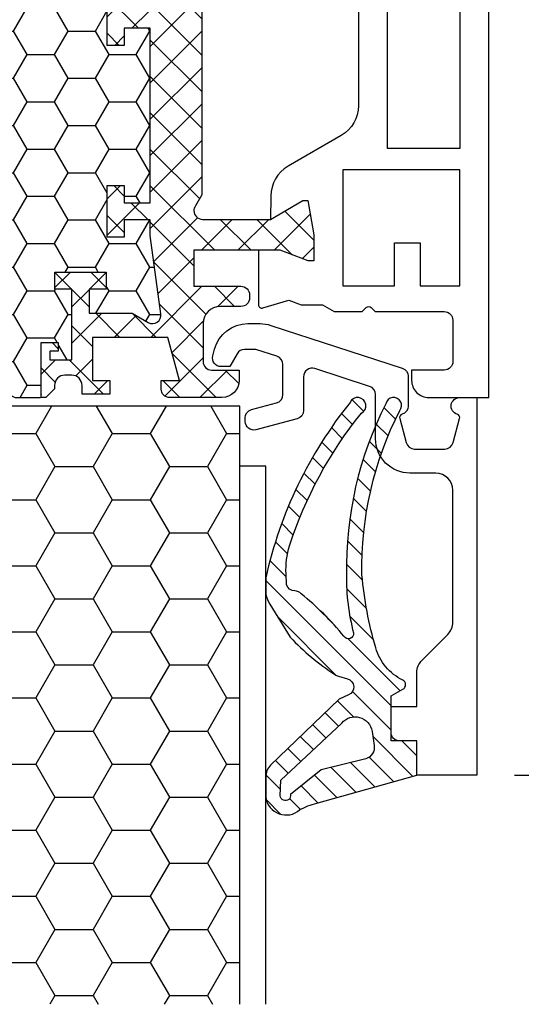
# Model space of a CAD drawing. Units: millimetres. Extents: x 0 to 3054, y -7328 to 594.
# Drawn here: x 88 to 117, y -1957 to -1899 of the extents above; entities that cross this region are included whole.
import ezdxf
from ezdxf.enums import TextEntityAlignment as Align

# ---------------------------------------------------------------- set-up
doc = ezdxf.new("R2010")
doc.units = ezdxf.units.MM
for name, color, linetype in [('a4pursom1', 7, 'Continuous'), ('A4PURSOM2', 3, 'Continuous'), ('LAYER01', 7, 'Continuous'), ('MITOITUS', 3, 'Continuous'), ('Profiilinumerot', 7, 'Continuous'), ('Täyttö katkot', 2, 'Continuous'), ('Täyttö tiivisteet', 3, 'Continuous')]:
    doc.layers.add(name, color=color, linetype=linetype)
doc.styles.add('Profiilinumerot', font='arial.ttf', dxfattribs={"height": 2.5})
doc.styles.get("Standard").update_dxf_attribs({"font": 'SIMPLEX'})
doc.dimstyles.new('Kansio$0', dxfattribs={"dimscale": 2, "dimtxt": 1.5, "dimasz": 1.5, "dimexe": 1, "dimexo": 1, "dimtad": 1, "dimdec": 1, "dimdsep": 46, "dimtxsty": 'Standard', "dimcen": 2.5, "dimclrd": 2, "dimclre": 2, "dimclrt": 3, "dimadec": 0, "dimazin": 2, "dimtfac": 1, "dimtdec": 1, "dimtmove": 0, "dimatfit": 3, "dimfxl": 1, "dimtolj": 1, "dimarcsym": 0})

# ---------------------------------------------------------------- blocks, each defined once
blk = doc.blocks.new('*D44')
at = {"layer": 'MITOITUS', "color": 2, "lineweight": -2, "transparency": 16777216}
for p, q in [((116.4958861593805, -1855.333340227524), (126.4958861593806, -1855.333340227524)), ((124.4958861593806, -1940.33334022753), (124.4958861593806, -1858.333340227524)), ((116.4958861593805, -1943.33334022753), (126.4958861593806, -1943.33334022753))]:
    blk.add_line(p, q, dxfattribs=at)
at = {"layer": 'MITOITUS', "color": 2, "transparency": 16777216}
for points in [[(123.9958861593805, -1858.333340227524), (124.9958861593805, -1858.333340227524), (124.4958861593806, -1855.333340227524)], [(123.9958861593806, -1940.33334022753), (124.9958861593806, -1940.33334022753), (124.4958861593806, -1943.33334022753)]]:
    blk.add_solid(points, dxfattribs=at)
at = {"layer": 'MITOITUS', "color": 3, "transparency": 16777216, "insert": (121.74588615938, -1899.333340227526), "char_height": 3, "attachment_point": 5, "rotation": 90}
blk.add_mtext('88', dxfattribs=at)
blk = doc.blocks.new('JT75BLOCK1')
at = {"layer": 'Täyttö katkot'}
h = blk.add_hatch(dxfattribs=at)
h.set_pattern_fill('HONEY', color=2, scale=0.5, style=0, pattern_type=2)
h.set_pattern_definition([(0, (0, 0), (2.38125, 1.374815322499999), [1.587499999999999, -3.174999999999999]), (120, (0, 0), (-2.381249994797095, 1.374815331511695), [1.587499999999999, -3.174999999999999]), (60, (0, 0), (5.2029046e-09, 2.749630654011694), [-3.174999999999999, 1.587499999999999])])
h.paths.add_polyline_path([(45.07756747128337, 24.7069178985588), (43.56269858168821, 24.7069178985588), (43.56269858168821, 23.70691789855857), (42.56269858168866, 23.70691789855857), (42.56269858168866, 26.70691789855778), (43.56269858168821, 26.70691789855778), (43.56269858168821, 25.70691789855835), (45.07756747128337, 25.70691789855835), (45.07756747128337, 26.611376100562), (45.6972489723421, 31.1780611810371, 0.6232180125833353), (44.95178971965811, 31.67830578703615), (44.02324080830772, 31.14220782311225), (41.51415964793068, 31.14220782311225), (41.51415964793068, 29.74042436443085), (42.51415964793091, 29.74042436443085), (42.51415964793091, 28.74042436443051), (39.51415964793091, 28.74042436443051), (39.51415964793091, 29.74042436443085), (40.51415964793091, 29.74042436443085), (40.51415964793204, 33.84242094840795), (39.21415964793164, 33.84242094840943), (39.21415964793164, 33.34242094840943), (39.71415964793232, 33.34242094840943), (39.71415964793232, 32.84242094840977), (38.71415964793186, 32.84242094840977), (38.71415964793186, 36.04529325402678), (37.29958697786843, 36.04529325402609, 0.4142135623730504), (36.79958697786833, 35.54529325402559), (36.79958697786947, 32.04529325402708, -0.4142135623731697), (36.29958697786913, 31.54529325402655), (33.29958697786874, 31.54529325402632, -0.4142135623731179), (32.79958697786879, 32.04529325402623), (32.79958697786879, 35.54529325402678, 0.4142135623730919), (32.29958697786879, 36.04529325402678), (22.30041302213216, 36.04529325402689, 0.414213562373042), (21.80041302213181, 35.54529325402665), (21.80041302213112, 32.04529325402614, -0.4142135623730616), (21.30041302213129, 31.54529325402644), (18.30041302213077, 31.54529325402666, -0.4142135623731697), (17.80041302213044, 32.04529325402719), (17.80041302213158, 35.54529325402582, 0.4142135623730492), (17.30041302213159, 36.04529325402621), (15.88584035206781, 36.04529325402689), (15.88584035206782, 32.84242094840988), (14.88584035206736, 32.84242094840988), (14.88584035206736, 33.34242094840954), (15.38584035206804, 33.34242094840954), (15.38584035206804, 33.84242094840954), (14.08584035206763, 33.84242094840806), (14.08584035206877, 29.74042436443097), (15.08584035206877, 29.74042436443097), (15.08584035206877, 28.74042436443062), (12.08584035206877, 28.74042436443062), (12.08584035206877, 29.74042436443097), (13.085840352069, 29.74042436443097), (13.085840352069, 31.14220782311236), (10.57675919169196, 31.14220782311236), (9.64821028034157, 31.67830578703627, 0.6232180125833267), (8.902751027657583, 31.17806118103722), (9.522432528716308, 26.61137610056209), (9.522432528716308, 25.70691789855846), (11.03730141831147, 25.70691789855846), (11.03730141831147, 26.70691789855789), (12.03730141831101, 26.70691789855789), (12.03730141831101, 23.70691789855869), (11.03730141831147, 23.70691789855869), (11.03730141831147, 24.70691789855891), (9.522432528716308, 24.70691789855891), (9.522432528716308, 14.54517709580636), (11.03730141831147, 14.54517709580636), (11.03730141831147, 15.54517709580671), (12.03730141831101, 15.54517709580671), (12.03730141831101, 12.5451770958067), (11.03730141831147, 12.5451770958067), (11.03730141831147, 13.54517709580705), (9.522432528716308, 13.54517709580705), (9.522432528716308, 3.383436293054501), (11.03730141831147, 3.383436293054501), (11.03730141831147, 4.383436293054728), (12.03730141831101, 4.383436293054728), (12.03730141831101, 1.383436293055524), (11.03730141831147, 1.383436293055524), (11.03730141831147, 2.383436293054955), (9.522432528716308, 2.383436293054957), (9.522432528716305, 1.478978091051313), (8.90275102765758, -3.087706989423683, 0.6232180125832969), (9.648210280341527, -3.587951595422762), (10.57675919169196, -3.051853631498939), (13.085840352069, -3.051853631498939), (13.085840352069, -1.650070172817549), (12.08584035206877, -1.650070172817553), (12.08584035206877, -0.650070172817209), (15.08584035206877, -0.650070172817209), (15.08584035206877, -1.650070172817549), (14.08584035206877, -1.650070172817549), (14.08584035206763, -5.752066756794647), (15.38584035206804, -5.752066756796125), (15.38584035206804, -5.252066756796125), (14.88584035206736, -5.252066756796121), (14.88584035206736, -4.752066756796466), (15.88584035206782, -4.752066756796462), (15.88584035206781, -7.954939062413473), (17.30041302213155, -7.954939062412904, 0.4142135623730733), (17.80041302213158, -7.454939062412513), (17.80041302213044, -3.954939062413835, -0.4142135623731583), (18.3004130221307, -3.454939062413359), (21.30041302213127, -3.454939062413018, -0.414213562373072), (21.80041302213112, -3.954939062412723), (21.80041302213181, -7.454939062413284, 0.4142135623730357), (22.30041302213209, -7.954939062413473), (32.29958697786878, -7.954939062413586, 0.4142135623731169), (32.79958697786879, -7.454939062413554), (32.79958697786856, -3.954939062413362, -0.4142135623730829), (33.29958697786836, -3.454939062413469), (36.29958697786881, -3.454939062413131, -0.4142135623730729), (36.79958697786833, -3.954939062412496), (36.79958697786901, -7.454939062413398, 0.4142135623730389), (37.2995869778693, -7.954939062413586), (38.71415964793186, -7.954939062413583), (38.71415964793186, -4.752066756796576), (39.71415964793232, -4.75206675679658), (39.71415964793232, -5.252066756796235), (39.21415964793164, -5.252066756796239), (39.21415964793164, -5.752066756796239), (40.51415964793204, -5.752066756794764), (40.51415964793091, -1.650070172817663), (39.51415964793091, -1.650070172817663), (39.51415964793091, -0.6500701728173226), (42.51415964793091, -0.6500701728173226), (42.51415964793091, -1.650070172817667), (41.51415964793068, -1.65007017281766), (41.51415964793068, -3.051853631499053), (44.02324080830772, -3.05185363149906), (44.95178971965815, -3.587951595422879, 0.6232180125832955), (45.69724897234209, -3.087706989423796), (45.07756747128337, 1.478978091051203), (45.07756747128337, 2.383436293054842), (43.56269858168821, 2.383436293054842), (43.56269858168821, 1.38343629305541), (42.56269858168866, 1.38343629305541), (42.56269858168866, 4.383436293054614), (43.56269858168821, 4.383436293054614), (43.56269858168821, 3.383436293054387), (45.07756747128337, 3.383436293054385), (45.07756747128337, 13.54517709580693), (43.56269858168821, 13.54517709580693), (43.56269858168821, 12.54517709580659), (42.56269858168866, 12.54517709580659), (42.56269858168866, 15.54517709580659), (43.56269858168821, 15.54517709580659), (43.56269858168821, 14.54517709580625), (45.07756747128337, 14.54517709580625)])
h = blk.add_hatch(dxfattribs=at)
h.set_pattern_fill('_USER', color=2, scale=1.5, angle=45, style=0, pattern_type=2)
h.set_pattern_definition([(45, (0, 0), (-1.060660171779821, 1.060660171779821), []), (135, (0, 0), (-1.060660171779821, -1.060660171779821), [])])
edge = h.paths.add_edge_path()
edge.add_line((43.56269858168821, 15.54517709580659), (43.56269858168821, 14.54517709580625))
edge.add_line((43.56269858168821, 14.54517709580625), (45.07756747128337, 14.54517709580625))
edge.add_line((45.07756747128337, 14.54517709580625), (45.07756747128337, 24.7069178985588))
edge.add_line((45.07756747128337, 24.7069178985588), (43.56269858168821, 24.7069178985588))
edge.add_line((43.56269858168821, 24.7069178985588), (43.56269858168821, 23.70691789855857))
edge.add_line((43.56269858168821, 23.70691789855857), (42.56269858168866, 23.70691789855857))
edge.add_line((42.56269858168866, 23.70691789855857), (42.56269858168866, 26.70691789855778))
edge.add_line((42.56269858168866, 26.70691789855778), (43.56269858168821, 26.70691789855778))
edge.add_line((43.56269858168821, 26.70691789855778), (43.56269858168821, 25.70691789855835))
edge.add_line((43.56269858168821, 25.70691789855835), (45.07756747128337, 25.70691789855835))
edge.add_line((45.07756747128337, 25.70691789855835), (45.07756747128337, 26.61137610056198))
edge.add_line((45.07756747128337, 26.61137610056198), (45.69724897234209, 31.17806118103704))
edge.add_arc((45.20178971965812, 31.24529308514394), 0.4999999999999999, 352.2723843318946, 480.0000000000018)
edge.add_line((44.95178971965811, 31.67830578703615), (44.02324080830772, 31.14220782311225))
edge.add_line((44.02324080830772, 31.14220782311225), (41.51415964793068, 31.14220782311225))
edge.add_line((41.51415964793068, 31.14220782311225), (41.51415964793068, 29.74042436443085))
edge.add_line((41.51415964793068, 29.74042436443085), (42.51415964793091, 29.74042436443085))
edge.add_line((42.51415964793091, 29.74042436443085), (42.51415964793091, 28.74042436443051))
edge.add_line((42.51415964793091, 28.74042436443051), (39.51415964793091, 28.74042436443051))
edge.add_line((39.51415964793091, 28.74042436443051), (39.51415964793091, 29.74042436443085))
edge.add_line((39.51415964793091, 29.74042436443085), (40.51415964793091, 29.74042436443085))
edge.add_line((40.51415964793091, 29.74042436443085), (40.51415964793204, 33.84242094840795))
edge.add_line((40.51415964793204, 33.84242094840795), (39.21415964793164, 33.84242094840943))
edge.add_line((39.21415964793164, 33.84242094840943), (39.21415964793164, 33.34242094840943))
edge.add_line((39.21415964793164, 33.34242094840943), (39.71415964793232, 33.34242094840943))
edge.add_line((39.71415964793232, 33.34242094840943), (39.71415964793232, 32.84242094840977))
edge.add_line((39.71415964793232, 32.84242094840977), (38.71415964793186, 32.84242094840977))
edge.add_line((38.71415964793186, 32.84242094840977), (38.71415964793186, 36.04529325402678))
edge.add_line((38.71415964793186, 36.04529325402678), (38.99700236040667, 36.04529325402678))
edge.add_line((38.99700236040667, 36.04529325402678), (39.49958697786815, 35.54270863656791))
edge.add_line((39.49958697786815, 35.54270863656791), (39.4995869778686, 35.34506093759115))
edge.add_arc((40.09958697786873, 35.34506093759091), 0.6000000000001365, 179.9999999999783, 269.9999999999783)
edge.add_line((40.09958697786851, 34.74506093759078), (40.49958697786928, 34.74506093759112))
edge.add_arc((40.49958697786919, 35.34506093759089), 0.599999999999767, 270.0000000000081, 360.0000000000244)
edge.add_line((41.09958697786896, 35.34506093759115), (41.09958697786896, 35.84529325402809))
edge.add_line((41.09958697786896, 35.84529325402809), (42.71415964793141, 35.84529325402809))
edge.add_line((42.71415964793141, 35.84529325402809), (42.71415964793141, 35.04529325402814))
edge.add_line((42.71415964793141, 35.04529325402814), (41.71415964793118, 35.04529325402814))
edge.add_line((41.71415964793118, 35.04529325402814), (41.71415964793118, 32.54529325402598))
edge.add_line((41.71415964793118, 32.54529325402598), (46.10493174142334, 32.54529325402598))
edge.add_line((46.10493174142334, 32.54529325402598), (46.77480472249931, 35.04529325402553))
edge.add_line((46.77480472249931, 35.04529325402553), (45.71415964793255, 35.04529325402553))
edge.add_line((45.71415964793255, 35.04529325402553), (45.71415964793163, 35.55529325402574))
edge.add_arc((46.2041596479317, 35.5552932540258), 0.490000000000066, 90.0000000000066, 180.0000000000067, ccw=False)
edge.add_line((46.20415964793164, 36.04529325402586), (49.2495869778686, 36.04529325402643))
edge.add_arc((49.24958697786883, 35.04529325402621), 1.000000000000227, 1.3017142919125035e-11, 90.00000000001302, ccw=False)
edge.add_line((50.24958697786906, 35.04529325402643), (50.24958697786906, 34.44529325402607))
edge.add_line((50.24958697786906, 34.44529325402607), (48.63958697786961, 34.44529325402596))
edge.add_arc((48.63958697786864, 33.95529325402669), 0.4899999999992702, 89.999999999887, 179.999999999887)
edge.add_line((48.14958697786938, 33.95529325402765), (48.14958697786892, 31.74529325402705))
edge.add_arc((49.14958697786954, 31.74529325402642), 1.000000000000625, 179.9999999999641, 269.9999999999642)
edge.add_line((49.14958697786892, 30.7452932540258), (50.35832430268261, 30.74529325402432))
edge.add_arc((50.35832430268246, 30.2452932540244), 0.4999999999999183, -9.379164112033322e-12, 89.99999999998369, ccw=False)
edge.add_line((50.85832430268237, 30.24529325402432), (50.85832430268169, 30.06877784423591))
edge.add_arc((50.35832430268142, 30.06877784423562), 0.5000000000002772, -90.00000213831049, 3.3310243452433497e-11, ccw=False)
edge.add_line((50.35832428402113, 29.56877784423534), (47.61457267006358, 29.56877794663626))
edge.add_line((47.61457267006358, 29.56877794663626), (47.61457267006358, 27.47017709580655))
edge.add_line((47.61457267006358, 27.47017709580655), (52.63295971505318, 27.47017709580655))
edge.add_line((52.63295971505318, 27.47017709580655), (54.26926735151892, 28.0903541916133))
edge.add_line((54.26926735151892, 28.0903541916133), (54.59999999999968, 28.0903541916133))
edge.add_line((54.59999999999968, 28.0903541916133), (54.59999999999968, 26.57017706449676))
edge.add_line((54.59999999999968, 26.57017706449676), (54.25994903373612, 24.58144228217327))
edge.add_line((54.25994903373612, 24.58144228217327), (53.96303214462228, 24.58144228217327))
edge.add_line((53.96303214462228, 24.58144228217327), (52.07726559473212, 25.6701770674157))
edge.add_line((52.07726559473212, 25.6701770674157), (48.11457267006426, 25.67017706741592))
edge.add_arc((48.11457267006426, 25.17017706741592), 0.5, 90, 180)
edge.add_arc((48.11457267006439, 25.17017706741479), 0.5000000000001279, 179.9999999998701, 214.3932651419477)
edge.add_line((47.70198271912568, 24.88774206182143), (48.07756747128337, 24.23721018853553))
edge.add_line((48.07756747128337, 24.23721018853553), (48.07756747128337, 3.853144003077659))
edge.add_line((48.07756747128337, 3.853144003077659), (47.70198271912568, 3.202612129791759))
edge.add_arc((48.11457267006433, 2.920177124198417), 0.5000000000000712, 145.6067348580502, 180.0000000001319)
edge.add_arc((48.11457267006426, 2.920177124197266), 0.5, 179.9999999999999, 270)
edge.add_line((48.11457267006426, 2.420177124197266), (52.07726559473212, 2.420177124197493))
edge.add_line((52.07726559473212, 2.420177124197493), (53.96303214462228, 3.508911909439916))
edge.add_line((53.96303214462228, 3.508911909439916), (54.25994903373612, 3.508911909439916))
edge.add_line((54.25994903373612, 3.508911909439916), (54.59999999999968, 1.520177127116426))
edge.add_line((54.59999999999968, 1.520177127116426), (54.59999999999968, -1.137e-13))
edge.add_line((54.59999999999968, -1.137e-13), (54.26926735151892, -1.137e-13))
edge.add_line((54.26926735151892, -1.137e-13), (52.63295971505318, 0.620177095806639))
edge.add_line((52.63295971505318, 0.620177095806639), (47.61457267006358, 0.620177095806639))
edge.add_line((47.61457267006358, 0.620177095806639), (47.61457267006358, -1.478423755023072))
edge.add_line((47.61457267006358, -1.478423755023072), (50.35832428402113, -1.478423652622154))
edge.add_arc((50.35832430268142, -1.978423652622431), 0.5000000000002772, -3.342393029015511e-11, 90.0000021383106, ccw=False)
edge.add_line((50.85832430268169, -1.978423652622723), (50.85832430268237, -2.154939062411131))
edge.add_arc((50.35832430268246, -2.154939062411213), 0.4999999999999148, -89.99999999998357, 9.492850949754938e-12, ccw=False)
edge.add_line((50.35832430268261, -2.654939062411131), (49.14958697786892, -2.654939062412609))
edge.add_arc((49.14958697786954, -3.654939062413234), 1.000000000000625, 90.00000000003583, 180.0000000000358)
edge.add_line((48.14958697786892, -3.654939062413859), (48.14958697786938, -5.864939062414464))
edge.add_arc((48.63958697786864, -5.864939062413498), 0.4899999999992702, 180.000000000113, 270.0000000001129)
edge.add_line((48.63958697786961, -6.354939062412768), (50.24958697786906, -6.354939062412881))
edge.add_line((50.24958697786906, -6.354939062412881), (50.24958697786906, -6.954939062413245))
edge.add_arc((49.24958697786883, -6.954939062413015), 1.000000000000227, 269.999999999987, 359.9999999999868, ccw=False)
edge.add_line((49.2495869778686, -7.954939062413245), (46.20415964793164, -7.954939062412677))
edge.add_arc((46.2041596479317, -7.464939062412611), 0.490000000000066, 179.9999999999934, 269.99999999999335, ccw=False)
edge.add_line((45.71415964793163, -7.464939062412554), (45.71415964793255, -6.954939062412336))
edge.add_line((45.71415964793255, -6.954939062412336), (46.77480472249931, -6.954939062412336))
edge.add_line((46.77480472249931, -6.954939062412336), (46.10493174142334, -4.45493906241279))
edge.add_line((46.10493174142334, -4.45493906241279), (41.71415964793118, -4.45493906241279))
edge.add_line((41.71415964793118, -4.45493906241279), (41.71415964793118, -6.95493906241495))
edge.add_line((41.71415964793118, -6.95493906241495), (42.71415964793141, -6.95493906241495))
edge.add_line((42.71415964793141, -6.95493906241495), (42.71415964793141, -7.754939062414905))
edge.add_line((42.71415964793141, -7.754939062414905), (41.09958697786896, -7.754939062414905))
edge.add_line((41.09958697786896, -7.754939062414905), (41.09958697786896, -7.254706745977955))
edge.add_arc((40.49958697786919, -7.254706745977701), 0.599999999999767, 359.9999999999757, 449.9999999999919)
edge.add_line((40.49958697786928, -6.654706745977932), (40.09958697786851, -6.654706745977591))
edge.add_arc((40.09958697786873, -7.254706745977728), 0.6000000000001365, 90.00000000002171, 180.0000000000217)
edge.add_line((39.4995869778686, -7.254706745977955), (39.49958697786815, -7.452354444954721))
edge.add_line((39.49958697786815, -7.452354444954721), (38.99700236040667, -7.954939062413586))
edge.add_line((38.99700236040667, -7.954939062413586), (38.71415964793186, -7.954939062413586))
edge.add_line((38.71415964793186, -7.954939062413586), (38.71415964793186, -4.75206675679658))
edge.add_line((38.71415964793186, -4.75206675679658), (39.71415964793232, -4.75206675679658))
edge.add_line((39.71415964793232, -4.75206675679658), (39.71415964793232, -5.252066756796239))
edge.add_line((39.71415964793232, -5.252066756796239), (39.21415964793164, -5.252066756796239))
edge.add_line((39.21415964793164, -5.252066756796239), (39.21415964793164, -5.752066756796239))
edge.add_line((39.21415964793164, -5.752066756796239), (40.51415964793204, -5.752066756794761))
edge.add_line((40.51415964793204, -5.752066756794761), (40.51415964793091, -1.650070172817663))
edge.add_line((40.51415964793091, -1.650070172817663), (39.51415964793091, -1.650070172817663))
edge.add_line((39.51415964793091, -1.650070172817663), (39.51415964793091, -0.6500701728173226))
edge.add_line((39.51415964793091, -0.6500701728173226), (42.51415964793091, -0.6500701728173226))
edge.add_line((42.51415964793091, -0.6500701728173226), (42.51415964793091, -1.650070172817663))
edge.add_line((42.51415964793091, -1.650070172817663), (41.51415964793068, -1.650070172817663))
edge.add_line((41.51415964793068, -1.650070172817663), (41.51415964793068, -3.051853631499056))
edge.add_line((41.51415964793068, -3.051853631499056), (44.02324080830772, -3.051853631499056))
edge.add_line((44.02324080830772, -3.051853631499056), (44.95178971965811, -3.58795159542285))
edge.add_arc((45.20178971965812, -3.154938893530639), 0.5, 239.9999999999981, 367.7276156681053)
edge.add_line((45.69724897234209, -3.087706989423736), (45.07756747128337, 1.478978091051203))
edge.add_line((45.07756747128337, 1.478978091051203), (45.07756747128337, 2.383436293054842))
edge.add_line((45.07756747128337, 2.383436293054842), (43.56269858168821, 2.383436293054842))
edge.add_line((43.56269858168821, 2.383436293054842), (43.56269858168821, 1.38343629305541))
edge.add_line((43.56269858168821, 1.38343629305541), (42.56269858168866, 1.38343629305541))
edge.add_line((42.56269858168866, 1.38343629305541), (42.56269858168866, 4.383436293054614))
edge.add_line((42.56269858168866, 4.383436293054614), (43.56269858168821, 4.383436293054614))
edge.add_line((43.56269858168821, 4.383436293054614), (43.56269858168821, 3.383436293054387))
edge.add_line((43.56269858168821, 3.383436293054387), (45.07756747128337, 3.383436293054387))
edge.add_line((45.07756747128337, 3.383436293054387), (45.07756747128337, 13.54517709580693))
edge.add_line((45.07756747128337, 13.54517709580693), (43.56269858168821, 13.54517709580693))
edge.add_line((43.56269858168821, 13.54517709580693), (43.56269858168821, 12.54517709580659))
edge.add_line((43.56269858168821, 12.54517709580659), (42.56269858168866, 12.54517709580659))
edge.add_line((42.56269858168866, 12.54517709580659), (42.56269858168866, 15.54517709580659))
edge.add_line((42.56269858168866, 15.54517709580659), (43.56269858168821, 15.54517709580659))
at = {"layer": 'LAYER01', "color": 7, "linetype": 'Continuous'}
blk.add_line((38.71415964793096, -7.754939062414905), (38.71515964793207, -7.77491404677039), dxfattribs=at)
for points in [[(48.07756747128337, 24.23721018853553), (48.07756747128337, 3.853144003077659), (47.70198271912568, 3.202612129791759, 0.1512057225763267), (47.61457267006426, 2.920177124197266, 0.4142135623730956), (48.11457267006426, 2.420177124197266), (52.07726559473212, 2.420177124197493), (53.96303214462228, 3.508911909439916), (54.25994903373612, 3.508911909439916), (54.59999999999968, 1.520177127116426), (54.59999999999968, -1.137e-13), (54.26926735151892, -1.137e-13), (52.63295971505318, 0.620177095806639), (47.61457267006358, 0.620177095806639), (47.61457267006358, -1.478423755023072), (50.35832428402113, -1.478423652622154, -0.414213573304205), (50.85832430268169, -1.978423652622723), (50.85832430268237, -2.154939062411131, -0.4142135623730584), (50.35832430268261, -2.654939062411131), (49.14958697786892, -2.654939062412609, 0.414213562373095), (48.14958697786892, -3.654939062413859), (48.14958697786938, -5.864939062414464, 0.4142135623730951), (48.63958697786961, -6.354939062412768), (50.24958697786906, -6.354939062412881), (50.24958697786906, -6.954939062413245, -0.4142135623730937), (49.2495869778686, -7.954939062413245), (46.20415964793164, -7.954939062412677, -0.4142135623730951), (45.71415964793163, -7.464939062412554), (45.71415964793255, -6.954939062412336), (46.77480472249931, -6.954939062412336), (46.10493174142334, -4.45493906241279), (41.71415964793118, -4.45493906241279), (41.71415964793118, -6.95493906241495), (42.71415964793141, -6.95493906241495), (42.71415964793141, -7.754939062414905), (41.09958697786896, -7.754939062414905), (41.09958697786896, -7.254706745977955, 0.4142135623731763), (40.49958697786928, -6.654706745977932), (40.09958697786851, -6.654706745977591, 0.414213562373095), (39.4995869778686, -7.254706745977955), (39.49958697786815, -7.452354444954721), (38.99700236040667, -7.954939062413586), (38.71415964793186, -7.954939062413586), (38.71415964793186, -4.75206675679658), (39.71415964793232, -4.75206675679658), (39.71415964793232, -5.252066756796239), (39.21415964793164, -5.252066756796239), (39.21415964793164, -5.752066756796239), (40.51415964793204, -5.752066756794761), (40.51415964793091, -1.650070172817663), (39.51415964793091, -1.650070172817663), (39.51415964793091, -0.6500701728173226), (42.51415964793091, -0.6500701728173226), (42.51415964793091, -1.650070172817663), (41.51415964793068, -1.650070172817663), (41.51415964793068, -3.051853631499056), (44.02324080830772, -3.051853631499056), (44.95178971965811, -3.58795159542285, 0.6232180125833794), (45.69724897234209, -3.087706989423736), (45.07756747128337, 1.478978091051203), (45.07756747128337, 2.383436293054842), (43.56269858168821, 2.383436293054842), (43.56269858168821, 1.38343629305541), (42.56269858168866, 1.38343629305541), (42.56269858168866, 4.383436293054614), (43.56269858168821, 4.383436293054614), (43.56269858168821, 3.383436293054387), (45.07756747128337, 3.383436293054387), (45.07756747128337, 13.54517709580693), (43.56269858168821, 13.54517709580693), (43.56269858168821, 12.54517709580659), (42.56269858168866, 12.54517709580659), (42.56269858168866, 15.54517709580659)], [(15.88584035206781, -7.954939062413473), (17.30041302213112, -7.954939062412904, 0.4142135623730951), (17.80041302213158, -7.454939062412904), (17.80041302213044, -3.954939062413018, -0.4142135623730625), (18.30041302213135, -3.454939062413359), (21.30041302213158, -3.454939062413018, -0.4142135623730625), (21.80041302213112, -3.954939062413018), (21.80041302213181, -7.454939062412904, 0.4142135623730951), (22.30041302213181, -7.954939062413473), (32.29958697786879, -7.954939062413586, 0.4142135623730951), (32.79958697786879, -7.454939062413586), (32.79958697786856, -3.954939062413131, -0.4142135623730625), (33.29958697786856, -3.454939062413473), (36.29958697786947, -3.454939062413131, -0.4142135623730625), (36.79958697786833, -3.954939062413131), (36.79958697786901, -7.454939062413018, 0.4142135623730951), (37.29958697786901, -7.954939062413586), (38.68363293965968, -7.954939062413586)]]:
    blk.add_lwpolyline(points, format="xyb", dxfattribs=at)
blk = doc.blocks.new('20237r')
at = {"layer": 'a4pursom1'}
blk.add_lwpolyline([(1.599400164388953, 20.78700797858051, -0.2679486994073134), (2.59939697743448, 19.0549590110046), (2.59939697743448, 9.032358448410044, -0.2679486994073153), (1.599400164389152, 7.30030948083425), (-1.500339393217672, 5.510666408170556, 0.2679489999999873), (-2.50033539321771, 3.778618408170593), (-2.522734405267556, 2.418658758098177), (-0.6369678553774066, 3.5073935433406), (-0.3400509662635613, 3.5073935433406), (0, 1.51865876101711), (0, -0.0015183660994298), (-0.3307326484807618, -0.0015183660994298), (-1.967040284946506, 0.618658729707323), (-3.226237240398461, 0.618658729707323), (-3.226236814486142, -2.547698550608338, 0.5005259999999759), (-2.96991398077624, -2.739603401550191), (-1.450186411393545, -2.293571384223292), (-0.7364414989895068, -2.555225859777118), (0.497462827211308, -2.555225859777118), (1.193020977434429, -2.956807270292636), (2.816510264959632, -2.956807270292636), (3.058165621197076, -2.715151914055348, -0.4142135623730927), (3.341008333671652, -2.715151914055348), (3.582663689909097, -2.956807270292636), (7.599586977434455, -2.956807270292636, -0.4142135623730951), (8.099586977434456, -3.456807270292636), (8.099586977434456, -5.856341270292653, -0.4142140000000158), (7.599586977434455, -6.356341270292653), (5.699586977434364, -6.356341270292653), (5.69958697743435, -6.956341270292733, 0.41421399999997), (6.699586977434364, -7.956341270292676), (10.2000000004356, -7.956341270292677), (10.19999990460203, 36.04365872970732), (6.699586977434364, 36.04365872970732, 0.4142139999999836), (5.69958697743435, 35.04365872970732), (5.699586977434364, 34.4436587297073), (7.599586977434455, 34.4436587297073, -0.4142140000000127), (8.099586977434456, 33.9436587297073), (8.099586977434456, 31.54412472970728, -0.4142135623730951), (7.599586977434455, 31.04412472970728), (3.582663689909097, 31.04412472970728), (3.341008333671652, 30.80246937346999, -0.4142135623730951), (3.058165621197076, 30.80246937346999), (2.816510264959632, 31.04412472970728), (1.193020977434429, 31.04412472970728), (0.497462827211308, 30.64254331919176), (-0.7364414989895068, 30.64254331919176), (-1.450186411393545, 30.38088884363793), (-2.96991398077624, 30.82692086096483, 0.5005259999999906), (-3.226236814486128, 30.63501601002292), (-3.226237240398461, 27.46865872970732), (-1.967040284946506, 27.46865872970732), (-0.3307326484807618, 28.08883582551407), (0, 28.08883582551407), (0, 26.56865869839753), (-0.3400509662635613, 24.57992391607404), (-0.6369678553774066, 24.57992391607404), (-2.522734405267556, 25.66865870131647), (-2.50033539321771, 24.30869905124405, 0.2679489999999973), (-1.5003393932177, 22.57665105124408)], format="xyb", close=True, dxfattribs=at)
for points in [[(1.700000977434456, 29.5438907297073), (4.699174977434495, 29.5438907297073), (4.699174977434495, 27.0438907297073), (6.199268977434485, 27.0438907297073), (6.199268977434485, 29.5438907297073), (8.499490977434334, 29.5438907297073), (8.499490977434334, 22.7938907297073), (1.700000977434457, 22.7938907297073)], [(4.299490977434287, 6.546823729707404), (4.299490977434288, 21.54049372970724), (8.499490977434334, 21.54049372970724), (8.499490977434334, 6.546823729707407)], [(1.700000977434456, -1.456573270292659), (4.699174977434495, -1.456573270292659), (4.699174977434495, 1.04342672970734), (6.199268977434485, 1.04342672970734), (6.199268977434485, -1.456573270292659), (8.499490977434334, -1.456573270292659), (8.499490977434334, 5.29342672970734), (1.700000977434457, 5.29342672970734)]]:
    blk.add_lwpolyline(points, close=True, dxfattribs=at)
blk = doc.blocks.new('757511')
at = {"color": 0}
blk.add_blockref('20237r', (64.80041307658348, 32.95634127029257), dxfattribs=at)
at = {"layer": 'LAYER01'}
blk.add_blockref('JT75BLOCK1', (10.19958703232123, 32.95482290419312), dxfattribs=at)
at = {"layer": 'Profiilinumerot', "style": 'Profiilinumerot', "flags": 8}
blk.add_attdef('NUMERO', text='', height=5, rotation=90, dxfattribs=at).set_placement((-2.428245130397385, 44.81250010553049), align=Align.CENTER)
blk = doc.blocks.new('ECO770107')
at = {"layer": 'Täyttö tiivisteet'}
h = blk.add_hatch(dxfattribs=at)
h.set_pattern_fill('_USER', color=256, angle=45, style=0, pattern_type=2)
h.set_pattern_definition([(45, (0, 0), (-0.7071067811865475, 0.7071067811865476), [])])
edge = h.paths.add_edge_path()
edge.add_arc((-8.042233571398583, 1.333445710990855), 1.199999999999702, 48.95159412026183, 171.3299999999954)
edge.add_line((-9.228521112939962, 1.514337581407956), (-9.228521112939962, 0.3253369873985648))
edge.add_arc((-8.22852111293996, 0.3253369873985661), 1.000000000000001, 180.0000000000001, 223.8533063147152)
edge.add_line((-8.949637079025292, -0.3674773913904579), (-4.952558830672842, -4.215581926134248))
edge.add_line((-4.952558830672842, -4.215581926134248), (-4.402718035667476, -4.45660141127314))
edge.add_arc((-4.603451857816201, -4.914538014577163), 0.500000000000063, -74.37378660110039, 66.33003987923553, ccw=False)
edge.add_line((-4.468771633278265, -5.396057730807427), (-4.996147406865475, -5.543563814584715))
edge.add_arc((-4.861467182327682, -6.025083530813149), 0.4999999999982619, 105.6262133989401, 132.0686785163796)
edge.add_arc((2.264953343999614, -17.23695891692952), 13.7782407619018, 122.7883493712278, 136.9325986826318)
edge.add_line((-7.800752982823542, -7.828373761068704), (-8.981406535511088, -9.735316566195763))
edge.add_arc((-7.280942153748727, -10.78813226058608), 1.999999999999252, 148.2369327268461, 166.8529403324522)
edge.add_line((-9.228521112939962, -10.33322985598417), (-9.228521112939964, -11.28620389549156))
edge.add_arc((15.28519198970691, -5.764200273149006), 25.12796557789837, 192.6946610173899, 218.7592833811709)
edge.add_arc((-3.871375945950207, -21.29747336901341), 0.4805219000103677, 204.3449733883142, 423.3996580691758)
edge.add_arc((15.37151548942423, -5.535195464428216), 24.4365245121771, 198.1400133272275, 218.862000423993, ccw=False)
edge.add_arc((-3.04968811373783, -11.74597775256591), 5.000000000000003, 177.3650986532497, 196.2278491636865, ccw=False)
edge.add_line((-8.044401873188342, -11.51612027247058), (-8.014951124245545, -10.87616693743143))
edge.add_arc((-7.533640340687958, -11.01158956082668), 0.4999993572956554, 89.9474704359364, 164.2854091366143, ccw=False)
edge.add_arc((-7.5327235275581, -10.01159062380453), 0.5000000000000124, 269.9474704359376, 318.5277650733366)
edge.add_arc((-17.89157681820835, 2.975097340594402), 17.10473849459553, 308.8670710311227, 320.6197887030317)
edge.add_arc((-4.410391269136641, -8.026849664887793), 0.3000003053864439, -8.670061661059606, 150.0852960309859, ccw=False)
edge.add_arc((8.2140935577201, -11.29273643969702), 12.74166803270274, 165.3587357615531, 180.668055326514)
edge.add_arc((16.67147736578053, -11.81406203711581), 21.20146295736835, 178.9925737327494, 206.9379127173879)
edge.add_arc((-1.778355474761981, -21.31496279596991), 0.4630324730538553, 192.9652432250714, 400.2080175081947)
edge.add_arc((16.67147736578051, -11.81406203711581), 20.30146295736833, 178.9925737327495, 206.9534858977589, ccw=False)
edge.add_arc((19.70129248887456, -13.6645743609702), 23.43234862012875, 164.0005223173483, 174.5944153247456, ccw=False)
edge.add_arc((0.0638822118304878, -8.020617599693471), 3.000000000000267, 115.89461529315511, 164.2431108714964, ccw=False)
edge.add_arc((-1.37728469740464, -5.051941473917477), 0.3000000000037762, 295.8946152934511, 421.3300125840035)
edge.add_line((-1.233355507520627, -4.788722195935037), (-1.928521112939961, -4.408603295862789))
edge.add_line((-1.928521112939961, -4.408603295862789), (-1.928521112939961, -1.777995269023776))
edge.add_line((-1.928521112939961, -1.777995269023776), (-0.4285211129399614, -1.777995269023776))
edge.add_line((-0.4285211129399614, -1.777995269023776), (-0.4285211129399614, 0.2220047309762236))
edge.add_line((-0.4285211129399614, 0.2220047309762236), (-6.256829092348198, 1.843976915949127))
edge.add_arc((-5.458185094354192, 5.321465335830522), 3.568018770402006, 239.7771778881438, 257.0656759590627, ccw=False)
edge = h.paths.add_edge_path(flags=16)
edge.add_line((-5.999598568198052, -0.0916655458141804), (-7.784892204440257, 1.331937945828926))
edge.add_arc((-8.079132239943679, 1.392453167641514), 0.3003985528661567, 348.3782490788706, 534.2817509199939)
edge.add_line((-8.378035975215244, 1.422383881044098), (-8.353056175202983, 0.5002754025591543))
edge.add_line((-8.353056175202983, 0.5002754025591543), (-4.800936029835611, -2.815492507481025))
edge.add_arc((-4.024464055663814, -2.185340721538406), 1.000000000000459, 219.0613219155224, 351.3300000000057)
edge.add_line((-3.035891104378606, -2.336083946885921), (-2.910801577276743, -1.515747757996336))
edge.add_arc((-3.602802643176417, -1.410227500253653), 0.7000000000002633, 351.3300000000526, 432.351816554518)
edge.add_line((-3.390582678058763, -0.7431722653549003), (-5.999598568198052, -0.0916655458141804))
at = {"layer": 'A4PURSOM2'}
blk.add_lwpolyline([(-9.228521112939962, 0.9788493771445558), (-9.228521112939962, 1.514337581407957, -0.5912711819834922), (-7.254197885259419, 2.238431764679233, 0.0755787177845599), (-6.256829092348198, 1.843976915949127), (-0.4285211129399614, 0.2220047309762236), (-0.4285211129399614, -1.777995269023776), (-1.928521112939961, -1.777995269023776), (-1.928521112939961, -4.408603295862789), (-1.233355507520627, -4.788722195935037, -0.6094172233662407), (-1.246269523835053, -5.321821121717746, 0.2141463766607705), (-2.823385564309318, -7.205949084979479, 0.0462575294238216), (-3.626847486909777, -11.45712172830457, 0.1226114404089827), (-1.424734935330491, -21.01604544084554, -1.271261474621816), (-2.229583557852903, -21.4188487340581, -0.1225424686223353), (-4.526708369141946, -11.44129792887669, -0.0668990428383279), (-4.113819130523101, -8.072072997694548, 0.8298870000000002), (-4.670422171480822, -7.877236453378813, -0.0513259038579446), (-7.158085160969498, -10.34271914006345, -0.2152044024864645), (-7.533181934417644, -10.51159041366765, 0.3362357459982129), (-8.014951124245545, -10.87616693743143), (-8.044401873188342, -11.51612027247058, 0.0824906234249421), (-7.85047794343897, -13.14326691771324, 0.0906639251216173), (-3.656215334181728, -20.8678139602569, -1.415683843658402), (-4.309169831121493, -21.4955587306538, -0.1142212460612218), (-9.228521112939964, -11.28620389549156), (-9.228521112939962, -10.33322985598417, -0.0814067741674264), (-8.981406535511088, -9.735316566195763), (-7.800752982823542, -7.828373761068704, -0.0617944054370476), (-5.196477636352938, -5.653912417050165, -0.1158917212709744), (-4.996147406865475, -5.543563814584715), (-4.468771633278265, -5.396057730807427, 0.7047941311693342), (-4.402718035667476, -4.45660141127314), (-4.952558830672842, -4.215581926134248), (-8.949637079025292, -0.3674773913904579, -0.1937161354422735), (-9.228521112939962, 0.3253369873985648), (-9.228521112939962, 1.514337581407956)], format="xyb", dxfattribs=at)
blk.add_lwpolyline([(-5.999598568198052, -0.0916655458141804), (-7.784892204440257, 1.331937945828926, 1.052891907690868), (-8.378035975215244, 1.422383881044098), (-8.353056175202983, 0.5002754025591543), (-4.800936029835611, -2.815492507481025, 0.6510755998445675), (-3.035891104378606, -2.336083946885921), (-2.910801577276743, -1.515747757996336, 0.3690276294587715), (-3.390582678058763, -0.7431722653549003)], format="xyb", close=True, dxfattribs=at)
blk = doc.blocks.new('20247')
at = {"layer": 'a4pursom1'}
blk.add_lwpolyline([(4.2, 22.00000000000011), (4.2, 20.00000000000148), (5.2, 20.00000000000148, -0.4142135623731785), (5.7, 19.50000000000057), (5.7, 18.00000000000006), (4.200000000000909, 18.00000000000062), (4.200000000000909, 16.01421356237336, -0.1989123673797248), (3.907106781186667, 15.30710678118669), (2.392893218813878, 13.79289321881481, 0.1989123673797287), (2.099999999999636, 13.08578643762723), (2.099999999999636, 5.400000316546197, 0.4142135623730951), (3.100000000000545, 4.400000316546197), (4.600000000000545, 4.400000316547107, -0.4142135623732818), (6.600000000000545, 2.400000316546197), (6.599999999999636, -0.171736600057443, 0.3249196962329777), (6.945491502812001, -0.6472648582051761), (10.14549118626582, -1.687007783299009, 0.509525449494494), (10.79999968345346, -1.211479525151275), (10.79999968345346, 0.7540582028565268, -0.3394542588633857), (11.17059016090315, 1.237021116001074), (13.57059047744969, 1.88009926265397, -0.4931454260305231), (14.2, 1.397136349510333), (14.2, 1.190081113428846, -0.3394542588639947), (13.82940952255212, 0.7071182002833895), (12.37059016090297, 0.31622873042636, 0.3394542588633507), (11.99999968345418, -0.1667341827181872), (11.99999968345418, -1.926302856864253, 0.3249196962329313), (12.34549118626655, -2.401831115011532), (13.57092482773937, -2.799998641552463), (14.23397538051649, -2.799998641551951, 0.2679491924311235), (14.66698808240853, -2.549998641552861), (15.10000000000111, -1.799999999998419), (15.60000000000054, -1.799999999999613, -0.4931454260313617), (16.08296291314509, -2.429409522551736), (15.97893738196326, -2.817638090205377, -0.33945425886365), (14.04708572938325, -4.300000000000068), (13.3265144310164, -4.299999999998703, -0.0787017068243177), (12.7084804422695, -4.202113032588727), (5.045491502812365, -1.712256994144695, -0.3249196962329503), (4.7, -1.236728735996507), (4.69999999999909, 0.4999999999988632, -0.3316792665688098), (5.057142857142662, 0.9791574237492568, 0.4060500162230804), (5.193185165258182, 1.222584202270468), (4.816227456796878, 2.629409522551782, 0.3394542588634279), (4.33326454365233, 3.000000000000113), (2.566732739452345, 2.999999999999658, 0.3394542588633429), (2.083769826307798, 2.629409522551782), (1.706814834741817, 1.222594341861281, 0.4060647817706004), (1.842866860678623, 0.9791646663144319, -0.864711194465746), (1.700034012374271, 5.684e-13), (0.7000000000000002, 0), (0.7000000000000002, 22.00000000000011)], format="xyb", close=True, dxfattribs=at)
at = {"layer": 'Profiilinumerot', "style": 'Profiilinumerot', "flags": 8}
blk.add_attdef('NUMERO', text='', height=5, rotation=90, dxfattribs=at).set_placement((-1.693649376123829, 13.30523791191028), align=Align.CENTER)
blk = doc.blocks.new('LK75eco fixed panel')
at = {"layer": 'Täyttö katkot'}
h = blk.add_hatch(dxfattribs=at)
h.set_pattern_fill('HONEY', color=2, scale=0.7, pattern_type=2)
h.set_pattern_definition([(0, (119.7242592273045, -11984.74702352055), (3.333749999999999, 1.924741451499999), [2.222499999999999, -4.444999999999999]), (120, (119.7242592273045, -11984.74702352055), (-3.333749992715933, 1.924741464116373), [2.222499999999998, -4.444999999999996]), (60, (119.7242592273045, -11984.74702352055), (7.2840664e-09, 3.849482915616371), [-4.444999999999999, 2.222499999999999])])
h.paths.add_polyline_path([(-14.50041277688359, 35.33333333333576), (-64.50041277688359, 35.33333333333576), (-64.50041277688359, 0.5001161582204077), (-14.50041277688359, 0.5001161582204077)])
at = {"layer": 'a4pursom1', "color": 0}
for p, q in [((-14.50041277688359, 35.33333333333576), (-14.50041277688359, 0.5001161582204077)), ((-13.00041277688359, 35.33333333333576), (-13.00041277688359, 4.000116158220407)), ((-13.00041277688359, 4.000116158220407), (-14.50041277688359, 4.000116158218588)), ((-14.50041277688359, 0.5001161582204077), (-64.50041277688359, 0.5001161582204077))]:
    blk.add_line(p, q, dxfattribs=at)
at = {"layer": 'LAYER01', "color": 7, "linetype": 'Continuous'}
blk.add_line((-26.08666630093325, -0.1998838417785009), (-26.08566630093213, -0.1799088574225607), dxfattribs=at)
at = {"layer": 'a4pursom1', "color": 0}
blk.add_blockref('ECO770107', (-3.771478887060027, 21.77799526902345), dxfattribs=at)
at = {"layer": 'a4pursom1', "color": 0, "xscale": -1}
blk.add_blockref('20247', (0, 0), dxfattribs=at)
blk = doc.blocks.new('LK75eco Det8')
at = {"layer": 'a4pursom1', "color": 0}
blk.add_blockref('757511', (1.42e-14, 0), dxfattribs=at)
at = {"layer": 'a4pursom1', "color": 0, "xscale": -1, "rotation": 180}
blk.add_blockref('LK75eco fixed panel', (75.0004130770191, 25), dxfattribs=at)

msp = doc.modelspace()

# ---------------------------------------------------------------- block references
at = {"color": 0}
msp.add_blockref('757511', (39.99995867348104, -1946.33310791109), dxfattribs=at)
at = {"layer": 'a4pursom1', "color": 0}
msp.add_blockref('LK75eco Det8', (39.99995867348103, -1946.33310791109), dxfattribs=at)

# ---------------------------------------------------------------- dimensions: what is measured, and where the dimension line sits
at = {"layer": 'MITOITUS'}
dim = msp.add_linear_dim(base=(124.4958861593806, -1855.333340227524), p1=(114.4958861593804, -1943.333340227529), p2=(114.4958861593804, -1855.333340227523), angle=90, dimstyle='Kansio$0', dxfattribs=at)
dim.commit()
dim.dimension.update_dxf_attribs({"geometry": '*D44', "text_midpoint": (121.74588615938, -1899.333340227526)})

doc.saveas('drawing.dxf')
